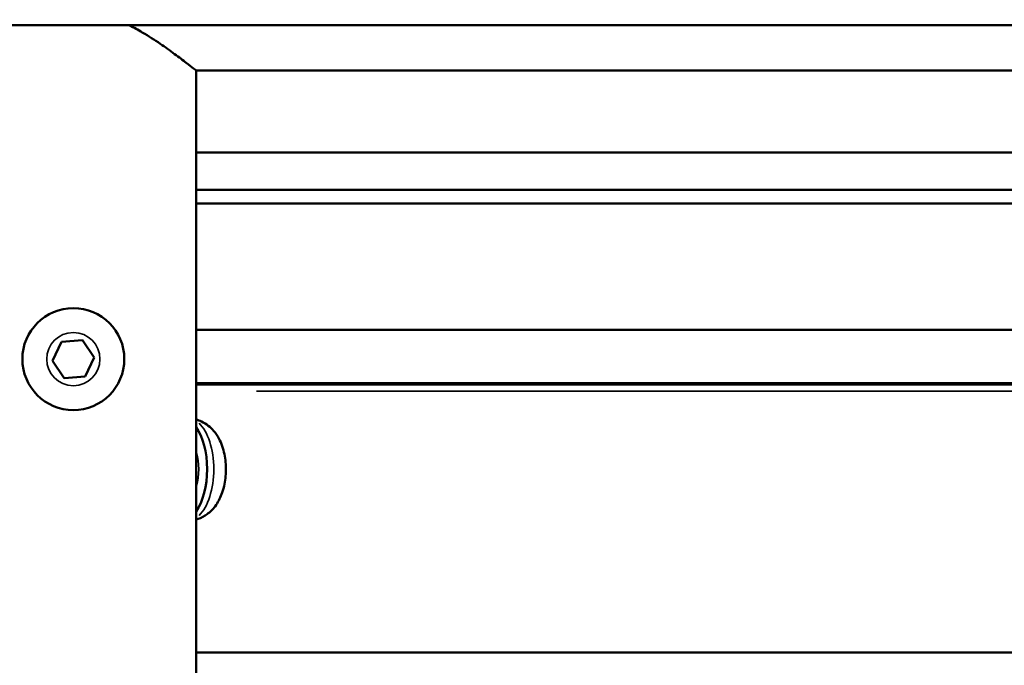
# Model space of a CAD drawing. Units: millimetres. Extents: x -462 to 13317, y 4 to 11602.
# Drawn here: x 4247 to 4383, y 7608 to 7697 of the extents above; entities that cross this region are included whole.
import ezdxf

# ---------------------------------------------------------------- set-up
doc = ezdxf.new("R2010")
doc.units = ezdxf.units.MM
doc.header["$MEASUREMENT"] = 0
doc.layers.add('Visible (ISO)', color=7, linetype='Continuous', lineweight=50)
doc.layers.add('Visible Narrow (ISO)', color=7, linetype='Continuous', lineweight=35)
doc.styles.get("Standard").update_dxf_attribs({"font": 'square721_bt_roman.ttf'})
doc.dimstyles.get("Standard").update_dxf_attribs({"dimtxt": 200, "dimasz": 100, "dimexe": 0.18, "dimexo": 0.0625, "dimgap": 40, "dimtad": 1, "dimdec": 0, "dimlfac": 0.1, "dimrnd": 5, "dimzin": 0, "dimdsep": 46, "dimtxsty": 'Standard', "dimcen": 0.09, "dimse1": 1, "dimse2": 1, "dimadec": 0, "dimazin": 0, "dimtfac": 1, "dimtdec": 0, "dimtofl": 0, "dimtmove": 0, "dimatfit": 3, "dimfxl": 1, "dimtolj": 1, "dimtzin": 0, "dimarcsym": 0})

# ---------------------------------------------------------------- blocks, each defined once
blk = doc.blocks.new('*D7')
at = {"color": 0, "lineweight": -2, "transparency": 16777216}
blk.add_line((172.49, 11203.55), (4748.92, 11203.55), dxfattribs=at)
at = {"color": 0, "transparency": 16777216}
for points in [[(172.49, 11231.89), (172.49, 11175.22), (2.49, 11203.55)], [(4748.92, 11231.89), (4748.92, 11175.22), (4918.92, 11203.55)]]:
    blk.add_solid(points, dxfattribs=at)
at = {"layer": 'Defpoints', "color": 0, "transparency": 16777216}
for p in [(4918.92, 11203.55), (4918.92, 8888.25), (2.49, 7525.33)]:
    blk.add_point(p, dxfattribs=at)
at = {"color": 0, "transparency": 16777216, "insert": (2460.71, 11387.13), "char_height": 280, "attachment_point": 5}
blk.add_mtext('\\A1;490', dxfattribs=at)
blk = doc.blocks.new('*D28')
at = {"color": 0, "lineweight": -2, "transparency": 16777216}
blk.add_line((4952.96, 8974.22), (4952.96, 7620.12), dxfattribs=at)
at = {"color": 0, "transparency": 16777216}
for points in [[(4936.29, 8974.22), (4969.62, 8974.22), (4952.96, 9074.22)], [(4936.29, 7620.12), (4969.62, 7620.12), (4952.96, 7520.12)]]:
    blk.add_solid(points, dxfattribs=at)
at = {"layer": 'Defpoints', "color": 0, "transparency": 16777216}
for p in [(1915.03, 9074.22), (1915.03, 7520.12), (4952.96, 7520.12)]:
    blk.add_point(p, dxfattribs=at)
at = {"color": 0, "transparency": 16777216, "insert": (5073.92, 8297.17), "char_height": 160, "attachment_point": 5, "rotation": 90}
blk.add_mtext('\\A1;155', dxfattribs=at)

msp = doc.modelspace()

# ---------------------------------------------------------------- linework, layer by layer
at = {"layer": 'Visible (ISO)'}
for p, q in [((4141.8, 7696.05), (4569.8, 7696.05)), ((4271.65, 7689.86), (4437.95, 7689.86)), ((4271.65, 7572.2), (4271.65, 7689.86)), ((4271.65, 7678.59), (4437.95, 7678.59)), ((4271.65, 7673.44), (4437.95, 7673.44)), ((4437.95, 7671.58), (4271.65, 7671.58)), ((4271.65, 7654.2), (4437.95, 7654.2)), ((4251.92, 7649.98), (4253.17, 7652.58)), ((4253.17, 7652.58), (4256.05, 7652.8)), ((4256.05, 7652.8), (4257.67, 7650.42)), ((4253.55, 7647.6), (4251.92, 7649.98)), ((4257.67, 7650.42), (4256.42, 7647.82)), ((4256.42, 7647.82), (4253.55, 7647.6)), ((4271.65, 7646.9), (4437.95, 7646.9)), ((4437.95, 7646.73), (4271.65, 7646.73)), ((4271.65, 7609.91), (4437.95, 7609.91))]:
    msp.add_line(p, q, dxfattribs=at)
msp.add_circle((4254.8, 7650.2), 7, dxfattribs=at)
msp.add_ellipse((4269.67, 7635.02), major_axis=(0.05, 7), ratio=0.499963, start_param=3.75481, end_param=5.698079, dxfattribs=at)
for points, knots in [([(4271.65, 7689.86), (4271.65, 7689.86), (4271.53, 7689.95), (4271.08, 7690.3), (4270.74, 7690.57), (4269.86, 7691.25), (4269.32, 7691.66), (4268.1, 7692.55), (4267.42, 7693.04), (4265.98, 7694.02), (4265.16, 7694.55), (4263.71, 7695.41), (4263.13, 7695.74), (4262.52, 7696.05)], [8.152184, 8.152184, 8.152184, 8.152184, 8.486711, 8.486711, 8.821239, 8.821239, 9.155767, 9.155767, 9.490294, 9.490294, 9.835115, 9.835115, 10.049236, 10.049236, 10.049236, 10.049236]), ([(4271.65, 7628.16), (4271.74, 7628.18), (4271.84, 7628.21), (4272.41, 7628.4), (4272.82, 7628.63), (4273.62, 7629.22), (4273.97, 7629.59), (4274.66, 7630.5), (4274.94, 7631.06), (4275.43, 7632.35), (4275.6, 7633.09), (4275.77, 7634.58), (4275.78, 7635.32), (4275.64, 7636.79), (4275.49, 7637.52), (4274.99, 7638.96), (4274.64, 7639.67), (4273.64, 7640.84), (4273.1, 7641.31), (4272.15, 7641.74), (4271.9, 7641.82), (4271.65, 7641.89)], [5.366066, 5.366066, 5.366066, 5.366066, 5.403106, 5.403106, 5.588799, 5.588799, 5.824353, 5.824353, 6.161489, 6.161489, 6.590018, 6.590018, 7.006384, 7.006384, 7.422386, 7.422386, 7.851978, 7.851978, 8.156985, 8.156985, 8.252537, 8.252537, 8.252537, 8.252537])]:
    msp.add_open_spline(points, degree=3, knots=knots, dxfattribs=at)
at = {"layer": 'Visible Narrow (ISO)'}
msp.add_line((4429.63, 7645.79), (4279.96, 7645.79), dxfattribs=at)
msp.add_circle((4254.8, 7650.2), 3.65, dxfattribs=at)
for centre, major_axis, start_param, end_param in [((4270.58, 7635.02), (0.05, 7), 3.590863, 5.862027), ((4269.67, 7635.02), (0.03, 4.7), 4.21016, 5.242729)]:
    msp.add_ellipse(centre, major_axis=major_axis, ratio=0.499963, start_param=start_param, end_param=end_param, dxfattribs=at)

# ---------------------------------------------------------------- dimensions: what is measured, and where the dimension line sits
dim = msp.add_linear_dim(base=(4918.92, 11203.55), p1=(2.49, 7525.33), p2=(4918.92, 8888.25), dimstyle='Standard', override={"dimtxt": 280, "dimasz": 170})
dim.commit()
dim.dimension.update_dxf_attribs({"geometry": '*D7', "text_midpoint": (2460.71, 11387.13)})
dim = msp.add_linear_dim(base=(4952.96, 7520.12), p1=(1915.03, 9074.22), p2=(1915.03, 7520.12), angle=90, dimstyle='Standard', override={"dimtxt": 160, "dimtad": 4})
dim.commit()
dim.dimension.update_dxf_attribs({"geometry": '*D28', "text_midpoint": (5073.92, 8297.17)})

doc.saveas('drawing.dxf')
